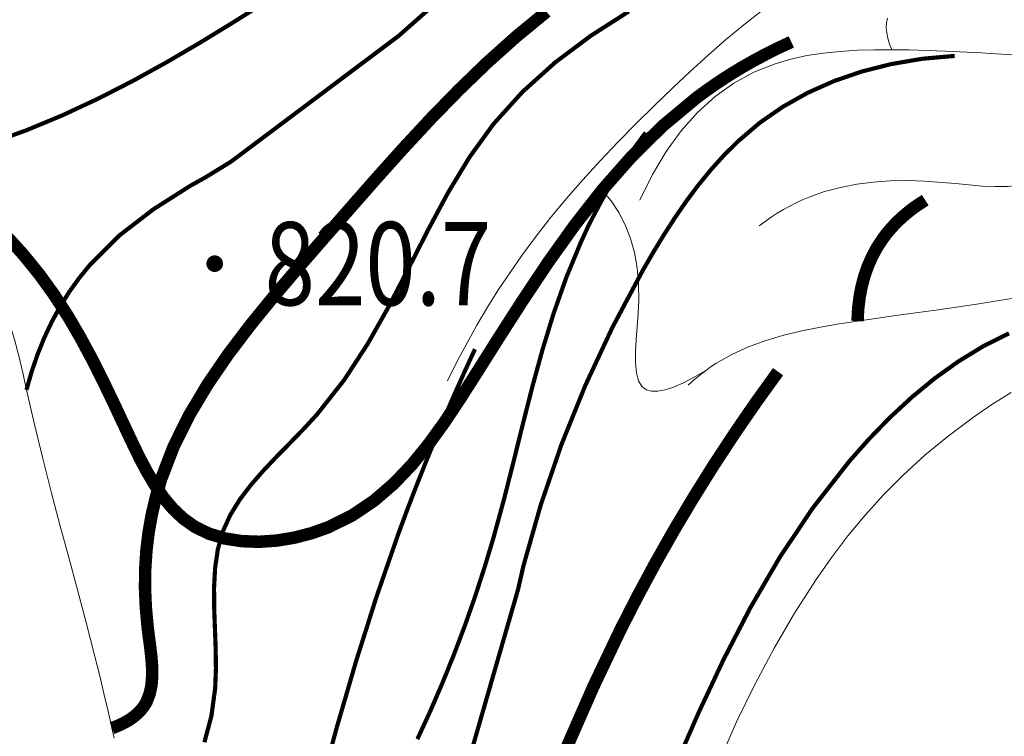
# Model space of a CAD drawing. Extents: x 36625626 to 36630339, y 3119527 to 3122451.
# Drawn here: x 36626483 to 36626530, y 3120304 to 3120338 of the extents above; entities that cross this region are included whole.
import ezdxf
from ezdxf.enums import TextEntityAlignment as Align

# ---------------------------------------------------------------- set-up
doc = ezdxf.new("R2010")
doc.units = 0
doc.header["$LTSCALE"] = 2
doc.linetypes.add('X3', pattern=[5, 4, -1])
doc.layers.get('0').update_dxf_attribs({"linetype": 'CONTINUOUS'})
for name, color, linetype in [('DGX', 254, 'CONTINUOUS'), ('DGXJ', 253, 'CONTINUOUS'), ('DLSS', 251, 'CONTINUOUS'), ('DMTZ', 253, 'CONTINUOUS'), ('GCD', 250, 'CONTINUOUS'), ('ZBTZ', 253, 'CONTINUOUS')]:
    doc.layers.add(name, color=color, linetype=linetype)
doc.styles.add('HZ', font='rs.shx', dxfattribs={"width": 0.8, "bigfont": 'hztxt.shx'})
doc.linetypes.add('10421', pattern='A,2,[150,AAA.SHX,S=1,R=0,X=0,Y=1],1e-11', length=2)
doc.linetypes.add('1161', pattern='A,0,[149,AAA.SHX,S=0.15,R=0,X=0,Y=0],-1.6', length=1.6)

# ---------------------------------------------------------------- blocks, each defined once
blk = doc.blocks.new('GC200')
at = {"linetype": 'Continuous', "const_width": 0.2, "flags": 128}
blk.add_lwpolyline([(-0.1, 0, 1), (0.1, 0, 1)], format="xyb", close=True, dxfattribs=at)

msp = doc.modelspace()

# ---------------------------------------------------------------- linework, layer by layer
at = {"layer": 'DGX', "linetype": 'Continuous', "lineweight": 0, "const_width": 0.2, "flags": 128}
for points, elevation in [([(36626481.535, 3120332.493), (36626483.332, 3120333.143), (36626485.071, 3120333.866), (36626486.76, 3120334.653), (36626488.407, 3120335.495), (36626490.02, 3120336.385), (36626491.608, 3120337.313), (36626493.176, 3120338.271), (36626494.735, 3120339.249)], 824), ([(36626502.6, 3120338.891), (36626501.237, 3120337.688), (36626500.085, 3120336.823), (36626498.932, 3120335.959), (36626497.78, 3120335.094), (36626496.628, 3120334.229), (36626495.475, 3120333.364), (36626494.323, 3120332.5), (36626493.17, 3120331.635), (36626491.952, 3120330.887), (36626491.204, 3120330.468), (36626489.438, 3120329.346), (36626487.812, 3120328.096), (36626486.373, 3120326.663), (36626485.86, 3120326.031), (36626485.385, 3120325.369), (36626484.948, 3120324.671), (36626484.549, 3120323.939), (36626484.187, 3120323.171), (36626483.862, 3120322.368), (36626483.576, 3120321.531), (36626483.327, 3120320.662)], 822), ([(36626512.294, 3120338.855), (36626510.464, 3120337.683), (36626508.751, 3120336.4), (36626507.183, 3120334.989), (36626505.783, 3120333.439), (36626504.623, 3120331.833), (36626503.589, 3120330.121), (36626502.633, 3120328.337), (36626501.706, 3120326.513), (36626500.758, 3120324.683), (36626499.742, 3120322.88), (36626498.608, 3120321.138), (36626497.308, 3120319.488), (36626496.671, 3120318.794), (36626496.012, 3120318.116), (36626495.353, 3120317.444), (36626494.714, 3120316.77), (36626494.115, 3120316.083), (36626493.579, 3120315.376), (36626493.125, 3120314.638), (36626492.774, 3120313.861), (36626492.531, 3120312.998), (36626492.398, 3120312.092), (36626492.348, 3120311.152), (36626492.353, 3120310.189), (36626492.388, 3120309.213), (36626492.425, 3120308.233), (36626492.438, 3120307.259), (36626492.401, 3120306.302), (36626492.221, 3120304.982), (36626491.883, 3120303.715)], 818), ([(36626504.42, 3120302.235), (36626505.269, 3120305.176), (36626506.117, 3120308.118), (36626506.966, 3120311.059), (36626507.224, 3120312.193), (36626508.064, 3120315.145), (36626509.059, 3120318.044), (36626510.21, 3120320.892), (36626511.517, 3120323.687), (36626512.975, 3120326.422), (36626513.466, 3120327.267), (36626513.976, 3120328.106), (36626514.506, 3120328.929), (36626515.058, 3120329.73), (36626515.637, 3120330.504), (36626516.243, 3120331.246), (36626516.88, 3120331.95), (36626517.55, 3120332.614), (36626518.588, 3120333.5), (36626519.701, 3120334.271), (36626520.89, 3120334.939), (36626522.154, 3120335.503), (36626523.493, 3120335.964), (36626524.908, 3120336.322), (36626526.399, 3120336.577), (36626527.964, 3120336.716)], 812), ([(36626513.104, 3120333.032), (36626512.646, 3120332.412), (36626512.209, 3120331.773), (36626511.791, 3120331.127), (36626511.392, 3120330.472), (36626511.012, 3120329.809), (36626510.651, 3120329.137), (36626510.309, 3120328.458), (36626509.988, 3120327.76), (36626509.287, 3120326.065), (36626508.674, 3120324.328), (36626508.133, 3120322.56), (36626507.644, 3120320.769), (36626507.185, 3120318.964), (36626506.736, 3120317.153), (36626506.277, 3120315.345), (36626505.784, 3120313.546), (36626505.358, 3120312.132), (36626504.9, 3120310.722), (36626504.41, 3120309.325), (36626503.887, 3120307.941), (36626503.332, 3120306.569), (36626502.744, 3120305.209), (36626502.124, 3120303.862)], 814), ([(36626514.512, 3120302.537), (36626515.644, 3120305.127), (36626516.844, 3120307.682), (36626518.14, 3120310.187), (36626519.561, 3120312.623), (36626521.137, 3120314.975), (36626522.897, 3120317.226), (36626523.845, 3120318.296), (36626524.844, 3120319.324), (36626525.894, 3120320.297), (36626526.992, 3120321.201), (36626528.139, 3120322.024), (36626529.333, 3120322.753), (36626530.574, 3120323.374)], 808), ([(36626497.409, 3120301.333), (36626498.263, 3120304.478), (36626499.171, 3120307.591), (36626500.149, 3120310.679), (36626501.214, 3120313.75), (36626501.626, 3120314.863), (36626502.051, 3120315.974), (36626502.491, 3120317.084), (36626502.944, 3120318.193), (36626503.411, 3120319.301), (36626503.892, 3120320.408), (36626504.387, 3120321.513), (36626504.895, 3120322.617)], 816)]:
    msp.add_lwpolyline(points, dxfattribs=dict(at, elevation=elevation))
at = {"layer": 'DGXJ', "linetype": 'Continuous', "lineweight": 0, "const_width": 0.6, "flags": 128}
for points, elevation in [([(36626508.334, 3120338.84), (36626506.874, 3120337.639), (36626505.465, 3120336.377), (36626504.098, 3120335.058), (36626502.764, 3120333.689), (36626501.455, 3120332.279), (36626500.161, 3120330.837), (36626498.872, 3120329.37), (36626497.579, 3120327.893), (36626496.397, 3120326.536), (36626495.233, 3120325.169), (36626494.103, 3120323.783), (36626493.032, 3120322.372), (36626492.043, 3120320.929), (36626491.158, 3120319.449), (36626490.4, 3120317.924), (36626489.797, 3120316.352), (36626489.553, 3120315.51), (36626489.353, 3120314.666), (36626489.2, 3120313.806), (36626489.094, 3120312.928), (36626489.037, 3120312.034), (36626489.027, 3120311.12), (36626489.067, 3120310.188), (36626489.154, 3120309.25), (36626489.213, 3120308.778), (36626489.278, 3120308.291), (36626489.333, 3120307.809), (36626489.369, 3120307.337), (36626489.373, 3120306.882), (36626489.337, 3120306.448), (36626489.248, 3120306.04), (36626489.098, 3120305.649), (36626488.974, 3120305.45), (36626488.829, 3120305.262), (36626488.659, 3120305.087), (36626488.464, 3120304.924), (36626488.245, 3120304.774), (36626488, 3120304.636), (36626487.732, 3120304.51), (36626487.441, 3120304.396)], 820), ([(36626526.549, 3120329.781), (36626526.238, 3120329.582), (36626525.942, 3120329.374), (36626525.663, 3120329.155), (36626525.398, 3120328.927), (36626525.15, 3120328.689), (36626524.916, 3120328.441), (36626524.699, 3120328.183), (36626524.497, 3120327.915), (36626524.225, 3120327.498), (36626523.988, 3120327.059), (36626523.785, 3120326.598), (36626523.617, 3120326.115), (36626523.484, 3120325.61), (36626523.385, 3120325.084), (36626523.321, 3120324.535), (36626523.291, 3120323.965)], 810), ([(36626519.47, 3120321.533), (36626518.403, 3120320.052), (36626517.371, 3120318.551), (36626516.372, 3120317.03), (36626515.408, 3120315.489), (36626514.477, 3120313.928), (36626513.581, 3120312.347), (36626512.718, 3120310.745), (36626511.89, 3120309.124), (36626510.589, 3120306.391), (36626509.37, 3120303.615), (36626508.223, 3120300.804), (36626507.136, 3120297.971), (36626506.098, 3120295.126), (36626505.099, 3120292.28), (36626504.126, 3120289.445), (36626503.17, 3120286.63), (36626502.328, 3120284.166), (36626501.476, 3120281.716), (36626500.6, 3120279.272), (36626499.686, 3120276.823), (36626498.72, 3120274.36), (36626497.689, 3120271.873)], 810)]:
    msp.add_lwpolyline(points, dxfattribs=dict(at, elevation=elevation))
at = {"layer": 'DLSS', "linetype": 'X3', "lineweight": 0, "const_width": 0.6, "elevation": 823.711, "flags": 128}
msp.add_lwpolyline([(36626470.907, 3120329.077), (36626471.644, 3120329.717), (36626472.379, 3120330.258), (36626473.111, 3120330.7), (36626473.842, 3120331.044), (36626474.57, 3120331.288), (36626475.297, 3120331.435), (36626476.021, 3120331.482), (36626476.743, 3120331.43), (36626477.622, 3120331.237), (36626478.492, 3120330.913), (36626479.346, 3120330.475), (36626480.178, 3120329.941), (36626480.982, 3120329.327), (36626481.75, 3120328.651), (36626482.478, 3120327.929), (36626483.159, 3120327.178), (36626483.952, 3120326.203), (36626484.67, 3120325.208), (36626485.327, 3120324.19), (36626485.934, 3120323.15), (36626486.506, 3120322.085), (36626487.053, 3120320.994), (36626487.589, 3120319.876), (36626488.127, 3120318.727), (36626488.446, 3120318.05), (36626488.776, 3120317.374), (36626489.126, 3120316.714), (36626489.502, 3120316.081), (36626489.911, 3120315.488), (36626490.361, 3120314.949), (36626490.86, 3120314.476), (36626491.413, 3120314.08), (36626492.109, 3120313.741), (36626492.869, 3120313.511), (36626493.676, 3120313.384), (36626494.514, 3120313.353), (36626495.366, 3120313.412), (36626496.216, 3120313.553), (36626497.048, 3120313.77), (36626497.846, 3120314.055), (36626498.999, 3120314.627), (36626500.044, 3120315.332), (36626500.993, 3120316.15), (36626501.864, 3120317.064), (36626502.67, 3120318.053), (36626503.427, 3120319.099), (36626504.15, 3120320.183), (36626504.853, 3120321.284), (36626506.038, 3120323.161), (36626507.229, 3120325.016), (36626508.444, 3120326.833), (36626509.702, 3120328.592), (36626511.02, 3120330.275), (36626512.418, 3120331.864), (36626513.914, 3120333.341), (36626515.527, 3120334.685), (36626516.054, 3120335.074), (36626516.594, 3120335.448), (36626517.147, 3120335.808), (36626517.713, 3120336.153), (36626518.293, 3120336.483), (36626518.885, 3120336.8), (36626519.49, 3120337.102), (36626520.108, 3120337.388)], dxfattribs=at)
at = {"layer": 'DMTZ', "linetype": '10421', "lineweight": 0, "flags": 128}
for points, elevation in [([(36626587.974, 3120347.342), (36626587.7, 3120347.335), (36626587.449, 3120347.301), (36626587.219, 3120347.241), (36626587.012, 3120347.154), (36626586.826, 3120347.042), (36626586.663, 3120346.903), (36626586.521, 3120346.738), (36626586.402, 3120346.546), (36626586.308, 3120346.343), (36626586.228, 3120346.124), (36626586.156, 3120345.9), (36626586.086, 3120345.68), (36626586.011, 3120345.474), (36626585.927, 3120345.289), (36626585.828, 3120345.136), (36626585.706, 3120345.023), (36626585.555, 3120344.958), (36626585.38, 3120344.937), (36626585.184, 3120344.952), (36626584.971, 3120344.996), (36626584.745, 3120345.063), (36626584.51, 3120345.144), (36626584.27, 3120345.232), (36626584.029, 3120345.318), (36626582.992, 3120345.622), (36626582.001, 3120345.797), (36626581.046, 3120345.87), (36626580.12, 3120345.867), (36626579.211, 3120345.815), (36626578.311, 3120345.738), (36626577.41, 3120345.664), (36626576.498, 3120345.617), (36626575.852, 3120345.613), (36626575.198, 3120345.626), (36626574.539, 3120345.646), (36626573.877, 3120345.665), (36626573.214, 3120345.674), (36626572.552, 3120345.663), (36626571.894, 3120345.623), (36626571.241, 3120345.545), (36626570.023, 3120345.28), (36626568.829, 3120344.884), (36626567.655, 3120344.398), (36626566.496, 3120343.861), (36626565.348, 3120343.312), (36626564.207, 3120342.791), (36626563.069, 3120342.337), (36626561.93, 3120341.988), (36626561.194, 3120341.837), (36626560.45, 3120341.739), (36626559.693, 3120341.687), (36626558.917, 3120341.676), (36626558.117, 3120341.698), (36626557.288, 3120341.747), (36626556.424, 3120341.816), (36626555.52, 3120341.897), (36626555.327, 3120341.917), (36626555.136, 3120341.938), (36626554.95, 3120341.965), (36626554.774, 3120342.001), (36626554.611, 3120342.047), (36626554.465, 3120342.107), (36626554.341, 3120342.183), (36626554.241, 3120342.277), (36626554.149, 3120342.44), (36626554.099, 3120342.635), (36626554.083, 3120342.856), (36626554.089, 3120343.095), (36626554.109, 3120343.346), (36626554.131, 3120343.601), (36626554.145, 3120343.853), (36626554.142, 3120344.094), (36626554.011, 3120344.652), (36626553.715, 3120345.105), (36626553.281, 3120345.465), (36626552.734, 3120345.746), (36626552.101, 3120345.961), (36626551.406, 3120346.122), (36626550.677, 3120346.243), (36626549.938, 3120346.335), (36626547.262, 3120346.553), (36626544.789, 3120346.584), (36626542.477, 3120346.454), (36626540.287, 3120346.191), (36626538.181, 3120345.82), (36626536.117, 3120345.365), (36626534.058, 3120344.855), (36626531.963, 3120344.312), (36626530.66, 3120343.977), (36626529.339, 3120343.63), (36626528.01, 3120343.262), (36626526.681, 3120342.863), (36626525.364, 3120342.423), (36626524.066, 3120341.933), (36626522.799, 3120341.383), (36626521.572, 3120340.762), (36626520.592, 3120340.193), (36626519.643, 3120339.574), (36626518.721, 3120338.913), (36626517.824, 3120338.215), (36626516.947, 3120337.487), (36626516.088, 3120336.735), (36626515.243, 3120335.963), (36626514.41, 3120335.178), (36626513.516, 3120334.319), (36626512.635, 3120333.45), (36626511.768, 3120332.568), (36626510.919, 3120331.674), (36626510.089, 3120330.764), (36626509.282, 3120329.837), (36626508.5, 3120328.891), (36626507.745, 3120327.923), (36626507.154, 3120327.123), (36626506.583, 3120326.307), (36626506.032, 3120325.476), (36626505.501, 3120324.631), (36626504.989, 3120323.77), (36626504.498, 3120322.895), (36626504.026, 3120322.005), (36626503.574, 3120321.099)], 815.275), ([(36626581.212, 3120295.489), (36626580.836, 3120295.282), (36626580.452, 3120295.08), (36626580.059, 3120294.883), (36626579.657, 3120294.691), (36626579.246, 3120294.504), (36626578.826, 3120294.323), (36626578.397, 3120294.146), (36626577.96, 3120293.974), (36626577.07, 3120293.655), (36626576.157, 3120293.373), (36626575.233, 3120293.149), (36626574.31, 3120293.002), (36626573.401, 3120292.949), (36626572.517, 3120293.009), (36626571.669, 3120293.201), (36626570.871, 3120293.543), (36626570.492, 3120293.778), (36626570.132, 3120294.051), (36626569.796, 3120294.36), (36626569.486, 3120294.7), (36626569.208, 3120295.067), (36626568.964, 3120295.459), (36626568.758, 3120295.87), (36626568.595, 3120296.297), (36626568.459, 3120296.826), (36626568.388, 3120297.366), (36626568.377, 3120297.912), (36626568.426, 3120298.459), (36626568.532, 3120299), (36626568.692, 3120299.53), (36626568.904, 3120300.043), (36626569.166, 3120300.532), (36626569.45, 3120300.966), (36626569.76, 3120301.381), (36626570.079, 3120301.786), (36626570.392, 3120302.188), (36626570.683, 3120302.594), (36626570.936, 3120303.013), (36626571.135, 3120303.451), (36626571.265, 3120303.914), (36626571.312, 3120304.365), (36626571.292, 3120304.832), (36626571.211, 3120305.303), (36626571.07, 3120305.768), (36626570.877, 3120306.214), (36626570.633, 3120306.63), (36626570.345, 3120307.003), (36626570.015, 3120307.322), (36626569.722, 3120307.536), (36626569.409, 3120307.713), (36626569.078, 3120307.861), (36626568.734, 3120307.986), (36626568.38, 3120308.095), (36626568.018, 3120308.196), (36626567.653, 3120308.294), (36626567.288, 3120308.395), (36626566.909, 3120308.514), (36626566.536, 3120308.646), (36626566.171, 3120308.792), (36626565.817, 3120308.954), (36626565.476, 3120309.134), (36626565.15, 3120309.332), (36626564.843, 3120309.549), (36626564.555, 3120309.787), (36626564.155, 3120310.197), (36626563.799, 3120310.649), (36626563.478, 3120311.137), (36626563.185, 3120311.652), (36626562.909, 3120312.186), (36626562.642, 3120312.731), (36626562.375, 3120313.277), (36626562.099, 3120313.815), (36626561.625, 3120314.648), (36626561.112, 3120315.447), (36626560.565, 3120316.217), (36626559.99, 3120316.962), (36626559.395, 3120317.689), (36626558.784, 3120318.402), (36626558.163, 3120319.105), (36626557.54, 3120319.802), (36626556.381, 3120321.107), (36626555.232, 3120322.416), (36626554.092, 3120323.733), (36626552.962, 3120325.062), (36626551.839, 3120326.408), (36626550.725, 3120327.774), (36626549.619, 3120329.164), (36626548.52, 3120330.582), (36626548.133, 3120331.091), (36626547.743, 3120331.595), (36626547.345, 3120332.091), (36626546.937, 3120332.571), (36626546.514, 3120333.028), (36626546.071, 3120333.456), (36626545.606, 3120333.848), (36626545.114, 3120334.196), (36626544.499, 3120334.547), (36626543.848, 3120334.837), (36626543.166, 3120335.076), (36626542.459, 3120335.271), (36626541.734, 3120335.431), (36626540.996, 3120335.565), (36626540.252, 3120335.679), (36626539.508, 3120335.782), (36626537.765, 3120336.015), (36626536.044, 3120336.23), (36626534.339, 3120336.425), (36626532.642, 3120336.597), (36626530.945, 3120336.744), (36626529.24, 3120336.862), (36626527.519, 3120336.949), (36626525.775, 3120337), (36626524.946, 3120337.012), (36626524.114, 3120337.009), (36626523.285, 3120336.985), (36626522.462, 3120336.934), (36626521.65, 3120336.851), (36626520.855, 3120336.728), (36626520.079, 3120336.56), (36626519.328, 3120336.34), (36626518.307, 3120335.93), (36626517.346, 3120335.403), (36626516.444, 3120334.758), (36626515.601, 3120333.996), (36626514.818, 3120333.117), (36626514.094, 3120332.122), (36626513.43, 3120331.009), (36626512.825, 3120329.778)], 813.661), ([(36626534.338, 3120336.404), (36626534.488, 3120335.979), (36626534.597, 3120335.561), (36626534.667, 3120335.15), (36626534.697, 3120334.746), (36626534.688, 3120334.35), (36626534.638, 3120333.962), (36626534.548, 3120333.581), (36626534.419, 3120333.207), (36626534.252, 3120332.847), (36626534.05, 3120332.497), (36626533.816, 3120332.163), (36626533.553, 3120331.849), (36626533.265, 3120331.559), (36626532.955, 3120331.298), (36626532.626, 3120331.068), (36626532.283, 3120330.874), (36626531.724, 3120330.651), (36626531.141, 3120330.512), (36626530.537, 3120330.443), (36626529.917, 3120330.429), (36626529.285, 3120330.456), (36626528.644, 3120330.509), (36626527.998, 3120330.574), (36626527.351, 3120330.635), (36626526.513, 3120330.693), (36626525.682, 3120330.717), (36626524.86, 3120330.703), (36626524.05, 3120330.647), (36626523.253, 3120330.546), (36626522.471, 3120330.395), (36626521.707, 3120330.19), (36626520.962, 3120329.926), (36626520.647, 3120329.795), (36626520.337, 3120329.651), (36626520.03, 3120329.496), (36626519.728, 3120329.33), (36626519.429, 3120329.151), (36626519.135, 3120328.962), (36626518.844, 3120328.761), (36626518.558, 3120328.547)], 810.811), ([(36626487.551, 3120303.906), (36626487.437, 3120304.413), (36626487.322, 3120304.917), (36626487.205, 3120305.419), (36626487.087, 3120305.92), (36626486.968, 3120306.419), (36626486.847, 3120306.916), (36626486.725, 3120307.411), (36626486.601, 3120307.904), (36626486.195, 3120309.477), (36626485.78, 3120311.039), (36626485.358, 3120312.599), (36626484.936, 3120314.166), (36626484.517, 3120315.748), (36626484.106, 3120317.352), (36626483.708, 3120318.988), (36626483.327, 3120320.662), (36626483.15, 3120321.476), (36626482.964, 3120322.288), (36626482.755, 3120323.086), (36626482.51, 3120323.859), (36626482.213, 3120324.594), (36626481.851, 3120325.279), (36626481.411, 3120325.901), (36626480.878, 3120326.449), (36626480.307, 3120326.874), (36626479.664, 3120327.22), (36626478.967, 3120327.483), (36626478.232, 3120327.655), (36626477.475, 3120327.731), (36626476.713, 3120327.705), (36626475.963, 3120327.569), (36626475.242, 3120327.317), (36626475.038, 3120327.222), (36626474.841, 3120327.115), (36626474.653, 3120326.999), (36626474.476, 3120326.873), (36626474.312, 3120326.738), (36626474.165, 3120326.595), (36626474.036, 3120326.443), (36626473.928, 3120326.282), (36626473.777, 3120325.932), (36626473.708, 3120325.552), (36626473.705, 3120325.147), (36626473.751, 3120324.72), (36626473.831, 3120324.275), (36626473.928, 3120323.815), (36626474.026, 3120323.343), (36626474.109, 3120322.862), (36626474.161, 3120322.398), (36626474.18, 3120321.937), (36626474.162, 3120321.486), (36626474.104, 3120321.053), (36626474.002, 3120320.645), (36626473.852, 3120320.271), (36626473.65, 3120319.937), (36626473.392, 3120319.65), (36626473.142, 3120319.457), (36626472.861, 3120319.29), (36626472.56, 3120319.142), (36626472.248, 3120319.002), (36626471.933, 3120318.861), (36626471.625, 3120318.711), (36626471.333, 3120318.543), (36626471.066, 3120318.345), (36626470.841, 3120318.125), (36626470.645, 3120317.876), (36626470.477, 3120317.602), (36626470.333, 3120317.309), (36626470.212, 3120317.002), (36626470.111, 3120316.686), (36626470.029, 3120316.366), (36626469.962, 3120316.045), (36626469.855, 3120315.265), (36626469.828, 3120314.507), (36626469.872, 3120313.759), (36626469.979, 3120313.008), (36626470.142, 3120312.242), (36626470.354, 3120311.447), (36626470.607, 3120310.611), (36626470.892, 3120309.721), (36626471.161, 3120308.893), (36626471.427, 3120308.042), (36626471.668, 3120307.2), (36626471.861, 3120306.397), (36626471.984, 3120305.662), (36626472.014, 3120305.025), (36626471.928, 3120304.516), (36626471.705, 3120304.165), (36626471.318, 3120303.991), (36626470.788, 3120303.977), (36626470.142, 3120304.09), (36626469.404, 3120304.293), (36626468.602, 3120304.551), (36626467.76, 3120304.828), (36626466.904, 3120305.087), (36626466.06, 3120305.293), (36626465.045, 3120305.44), (36626464.08, 3120305.469), (36626463.158, 3120305.403), (36626462.268, 3120305.265), (36626461.403, 3120305.079), (36626460.552, 3120304.867), (36626459.707, 3120304.651), (36626458.859, 3120304.455), (36626458.062, 3120304.307), (36626457.255, 3120304.184), (36626456.438, 3120304.075), (36626455.612, 3120303.968), (36626454.778, 3120303.853), (36626453.934, 3120303.717), (36626453.083, 3120303.549), (36626452.225, 3120303.337), (36626451.79, 3120303.211), (36626451.359, 3120303.069), (36626450.938, 3120302.908), (36626450.534, 3120302.728), (36626450.153, 3120302.526), (36626449.801, 3120302.3), (36626449.485, 3120302.049), (36626449.209, 3120301.769), (36626448.832, 3120301.206), (36626448.581, 3120300.563), (36626448.435, 3120299.854), (36626448.373, 3120299.092), (36626448.371, 3120298.291), (36626448.408, 3120297.464), (36626448.461, 3120296.625), (36626448.51, 3120295.785), (36626448.538, 3120294.444), (36626448.498, 3120293.139), (36626448.396, 3120291.87), (36626448.237, 3120290.637), (36626448.026, 3120289.44), (36626447.768, 3120288.276), (36626447.468, 3120287.146), (36626447.132, 3120286.048), (36626446.858, 3120285.239), (36626446.575, 3120284.434), (36626446.294, 3120283.618), (36626446.022, 3120282.776), (36626445.769, 3120281.896), (36626445.545, 3120280.961), (36626445.359, 3120279.958), (36626445.221, 3120278.871), (36626445.207, 3120278.731), (36626445.193, 3120278.592), (36626445.177, 3120278.458), (36626445.158, 3120278.332), (36626445.134, 3120278.217), (36626445.105, 3120278.117), (36626445.068, 3120278.034), (36626445.022, 3120277.971), (36626444.899, 3120277.917), (36626444.743, 3120277.949), (36626444.563, 3120278.055), (36626444.367, 3120278.221), (36626444.165, 3120278.434), (36626443.965, 3120278.68), (36626443.775, 3120278.946), (36626443.605, 3120279.218), (36626443.339, 3120279.763), (36626443.179, 3120280.282), (36626443.108, 3120280.779), (36626443.11, 3120281.26), (36626443.171, 3120281.728), (36626443.276, 3120282.188), (36626443.407, 3120282.644), (36626443.551, 3120283.099), (36626443.945, 3120284.418), (36626444.292, 3120285.766), (36626444.573, 3120287.137), (36626444.768, 3120288.525), (36626444.859, 3120289.923), (36626444.825, 3120291.324), (36626444.648, 3120292.723), (36626444.308, 3120294.112), (36626444.045, 3120294.871), (36626443.729, 3120295.613), (36626443.361, 3120296.327), (36626442.943, 3120297.003), (36626442.478, 3120297.629), (36626441.967, 3120298.193), (36626441.411, 3120298.685), (36626440.814, 3120299.092), (36626439.836, 3120299.538), (36626438.78, 3120299.802), (36626437.661, 3120299.922), (36626436.494, 3120299.935), (36626435.292, 3120299.876), (36626434.071, 3120299.784), (36626432.844, 3120299.694), (36626431.627, 3120299.643), (36626430.374, 3120299.664), (36626429.143, 3120299.746), (36626427.931, 3120299.871), (36626426.733, 3120300.017), (36626425.546, 3120300.162), (36626424.366, 3120300.287), (36626423.189, 3120300.371), (36626422.011, 3120300.39), (36626420.77, 3120300.331), (36626419.523, 3120300.206), (36626418.271, 3120300.045), (36626417.012, 3120299.874), (36626415.747, 3120299.723), (36626414.476, 3120299.618), (36626413.197, 3120299.587), (36626411.91, 3120299.658), (36626411.685, 3120299.684), (36626411.461, 3120299.715), (36626411.238, 3120299.751), (36626411.019, 3120299.796), (36626410.804, 3120299.849), (36626410.594, 3120299.913), (36626410.39, 3120299.988), (36626410.193, 3120300.074), (36626409.793, 3120300.311), (36626409.429, 3120300.604), (36626409.097, 3120300.945), (36626408.794, 3120301.326), (36626408.517, 3120301.739), (36626408.261, 3120302.174), (36626408.023, 3120302.624), (36626407.8, 3120303.078), (36626407.613, 3120303.48), (36626407.434, 3120303.879), (36626407.265, 3120304.276), (36626407.104, 3120304.67), (36626406.951, 3120305.063), (36626406.807, 3120305.453), (36626406.672, 3120305.842), (36626406.546, 3120306.227)], 819.661), ([(36626533.393, 3120281.325), (36626533.878, 3120281.633), (36626534.344, 3120281.956), (36626534.79, 3120282.294), (36626535.218, 3120282.648), (36626535.627, 3120283.017), (36626536.018, 3120283.402), (36626536.389, 3120283.802), (36626536.741, 3120284.216), (36626537.165, 3120284.77), (36626537.564, 3120285.345), (36626537.943, 3120285.937), (36626538.308, 3120286.543), (36626538.664, 3120287.158), (36626539.018, 3120287.778), (36626539.374, 3120288.4), (36626539.738, 3120289.019), (36626540.703, 3120290.549), (36626541.717, 3120292.054), (36626542.74, 3120293.549), (36626543.734, 3120295.049), (36626544.661, 3120296.571), (36626545.48, 3120298.129), (36626546.154, 3120299.739), (36626546.644, 3120301.414), (36626546.726, 3120301.806), (36626546.796, 3120302.201), (36626546.855, 3120302.599), (36626546.902, 3120303), (36626546.938, 3120303.403), (36626546.963, 3120303.808), (36626546.976, 3120304.213), (36626546.978, 3120304.618), (36626546.972, 3120304.958), (36626546.96, 3120305.296), (36626546.946, 3120305.634), (36626546.933, 3120305.971), (36626546.922, 3120306.307), (36626546.917, 3120306.642), (36626546.921, 3120306.975), (36626546.935, 3120307.305), (36626546.973, 3120307.734), (36626547.032, 3120308.16), (36626547.107, 3120308.585), (36626547.197, 3120309.01), (36626547.296, 3120309.436), (36626547.403, 3120309.865), (36626547.515, 3120310.297), (36626547.627, 3120310.733), (36626547.648, 3120310.816), (36626547.668, 3120310.898), (36626547.687, 3120310.98), (36626547.704, 3120311.061), (36626547.719, 3120311.142), (36626547.731, 3120311.221), (36626547.739, 3120311.299), (36626547.744, 3120311.375), (36626547.649, 3120311.884), (36626547.359, 3120312.315), (36626546.918, 3120312.69), (36626546.373, 3120313.026), (36626545.768, 3120313.345), (36626545.149, 3120313.665), (36626544.561, 3120314.006), (36626544.05, 3120314.387), (36626543.633, 3120314.849), (36626543.327, 3120315.367), (36626543.11, 3120315.933), (36626542.96, 3120316.538), (36626542.853, 3120317.172), (36626542.767, 3120317.828), (36626542.679, 3120318.495), (36626542.567, 3120319.163), (36626542.318, 3120320.154), (36626541.97, 3120321.112), (36626541.531, 3120322.021), (36626541.006, 3120322.865), (36626540.402, 3120323.626), (36626539.726, 3120324.287), (36626538.984, 3120324.833), (36626538.184, 3120325.245), (36626537.381, 3120325.504), (36626536.54, 3120325.647), (36626535.667, 3120325.694), (36626534.771, 3120325.662), (36626533.86, 3120325.571), (36626532.941, 3120325.437), (36626532.021, 3120325.281), (36626531.109, 3120325.118), (36626530.106, 3120324.95), (36626529.119, 3120324.795), (36626528.142, 3120324.65), (36626527.173, 3120324.512), (36626526.207, 3120324.378), (36626525.241, 3120324.244), (36626524.27, 3120324.108), (36626523.291, 3120323.965), (36626522.401, 3120323.83), (36626521.508, 3120323.677), (36626520.619, 3120323.499), (36626519.74, 3120323.288), (36626518.88, 3120323.033), (36626518.045, 3120322.726), (36626517.242, 3120322.358), (36626516.478, 3120321.92), (36626516.303, 3120321.806), (36626516.131, 3120321.687), (36626515.962, 3120321.563), (36626515.795, 3120321.435), (36626515.63, 3120321.302), (36626515.469, 3120321.165), (36626515.31, 3120321.024), (36626515.153, 3120320.877)], 807.511)]:
    msp.add_lwpolyline(points, dxfattribs=dict(at, elevation=elevation))
at = {"layer": 'ZBTZ', "linetype": 'Continuous', "lineweight": 0, "flags": 128}
for points, elevation in [([(36626524.95, 3120336.989), (36626524.833, 3120337.282), (36626524.748, 3120337.561), (36626524.695, 3120337.826), (36626524.674, 3120338.076), (36626524.686, 3120338.313), (36626524.729, 3120338.535)], 813.661), ([(36626530.673, 3120320.535), (36626529.755, 3120319.959), (36626528.87, 3120319.348), (36626527.651, 3120318.436), (36626526.531, 3120317.513), (36626525.5, 3120316.575), (36626524.546, 3120315.619), (36626523.661, 3120314.641), (36626522.833, 3120313.639), (36626522.051, 3120312.607), (36626521.305, 3120311.541), (36626520.265, 3120309.925), (36626519.28, 3120308.24), (36626518.351, 3120306.495), (36626517.478, 3120304.699), (36626516.663, 3120302.861)], 806.461)]:
    msp.add_lwpolyline(points, dxfattribs=dict(at, elevation=elevation))
at = {"layer": 'ZBTZ', "linetype": '1161', "lineweight": 0, "elevation": 811.261, "flags": 128}
msp.add_lwpolyline([(36626515.959, 3120321.58), (36626515.399, 3120321.248), (36626514.892, 3120320.982), (36626514.437, 3120320.784), (36626514.033, 3120320.653), (36626513.682, 3120320.589), (36626513.383, 3120320.593), (36626513.137, 3120320.664), (36626512.942, 3120320.802), (36626512.761, 3120321.09), (36626512.657, 3120321.479), (36626512.614, 3120321.951), (36626512.617, 3120322.49), (36626512.65, 3120323.078), (36626512.696, 3120323.696), (36626512.742, 3120324.326), (36626512.77, 3120324.951), (36626512.76, 3120325.763), (36626512.69, 3120326.531), (36626512.56, 3120327.258), (36626512.371, 3120327.944), (36626512.122, 3120328.587), (36626511.814, 3120329.189), (36626511.446, 3120329.749), (36626511.018, 3120330.266)], dxfattribs=at)

# ---------------------------------------------------------------- block references
at = {"layer": 'GCD', "linetype": 'Continuous', "xscale": 2, "yscale": 2, "zscale": 2}
msp.add_blockref('GC200', (36626492.379, 3120326.726, 820.743), dxfattribs=at)

# ---------------------------------------------------------------- texts
at = {"layer": 'GCD', "linetype": 'Continuous', "style": 'HZ', "width": 0.8}
msp.add_text('820.7', height=4, dxfattribs=at).set_placement((36626494.779, 3120326.726, 820.743), align=Align.MIDDLE_LEFT)

doc.saveas('drawing.dxf')
